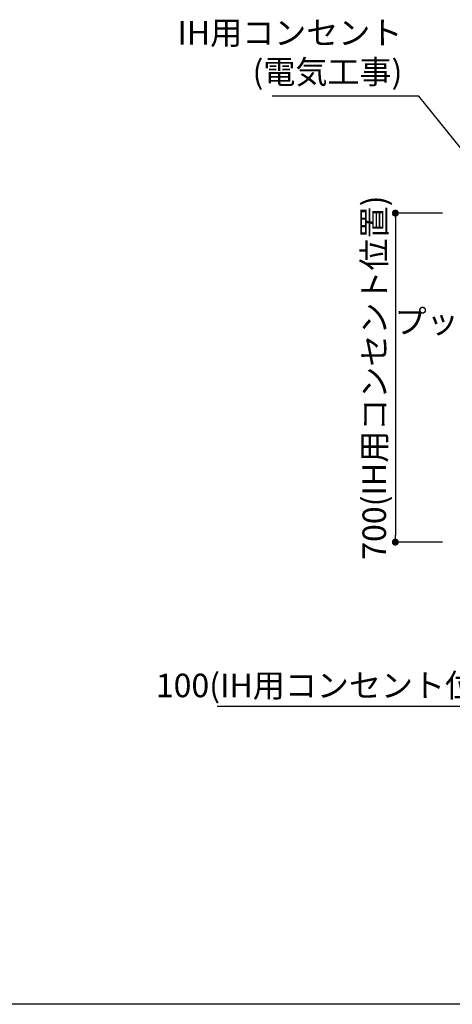
# Model space of a CAD drawing. Extents: x 0 to 8150, y 0 to 5650.
# Drawn here: x 2550 to 3471, y 0 to 2095 of the extents above; entities that cross this region are included whole.
import ezdxf
from ezdxf.enums import TextEntityAlignment as Align

# ---------------------------------------------------------------- set-up
doc = ezdxf.new("R2010")
doc.units = 0
doc.header["$LTSCALE"] = 80
doc.header["$MEASUREMENT"] = 0
doc.linetypes.add('ITN10', pattern=[3.25, 2.5, -0.25, 0.25, -0.25])
doc.linetypes.add('TEN10', pattern=[0.5, 0.25, -0.25])
doc.layers.get('0').update_dxf_attribs({"linetype": 'CONTINUOUS'})
doc.layers.get('DEFPOINTS').update_dxf_attribs({"linetype": 'CONTINUOUS'})
for name, color, linetype in [('1', 7, 'CONTINUOUS'), ('DIM', 3, 'CONTINUOUS'), ('図面枠', 6, 'CONTINUOUS'), ('設備', 30, 'CONTINUOUS')]:
    doc.layers.add(name, color=color, linetype=linetype)
doc.styles.add('TATE65', font='txt.shx', dxfattribs={"width": 0.65, "bigfont": 'extfont.shx'})
doc.styles.add('TATE70', font='txt.shx', dxfattribs={"width": 0.7, "bigfont": 'extfont.shx'})
doc.styles.add('TATE75', font='txt.shx', dxfattribs={"width": 0.75, "bigfont": 'extfont.shx'})
doc.styles.add('TATENAGA', font='txt.shx', dxfattribs={"width": 0.9, "bigfont": 'extfont.shx'})
doc.dimstyles.new('DIMSHORT65', dxfattribs={"dimtxt": 50, "dimasz": 15, "dimexe": 0, "dimexo": 0, "dimgap": 20, "dimtad": 1, "dimdec": 1, "dimtxsty": 'TATE65', "dimblk1": 'DOT', "dimblk2": 'DOT', "dimsah": 1, "dimcen": 0.09, "dimclrd": 256, "dimclre": 256, "dimclrt": 7, "dimazin": 3, "dimtfac": 1, "dimtmove": 0, "dimatfit": 3, "dimtolj": 1, "dimtzin": 0})
doc.dimstyles.new('HIKI65', dxfattribs={"dimtxt": 50, "dimasz": 15, "dimexe": 0, "dimexo": 0, "dimgap": 20, "dimtad": 1, "dimtxsty": 'TATE65', "dimblk1": 'DOT', "dimblk2": 'DOT', "dimsah": 1, "dimcen": 0.09, "dimclrd": 256, "dimclre": 256, "dimclrt": 7, "dimazin": 3, "dimtfac": 1, "dimtmove": 0, "dimatfit": 3, "dimtolj": 1, "dimtzin": 0})
doc.dimstyles.new('HIKI70', dxfattribs={"dimtxt": 50, "dimasz": 15, "dimexe": 0, "dimexo": 0, "dimgap": 20, "dimtad": 1, "dimdec": 1, "dimtxsty": 'TATE70', "dimblk1": 'DOT', "dimblk2": 'DOT', "dimsah": 1, "dimcen": 0.09, "dimclrd": 256, "dimclre": 256, "dimclrt": 7, "dimazin": 3, "dimtfac": 1, "dimtmove": 0, "dimatfit": 3, "dimtolj": 1, "dimtzin": 0})

# ---------------------------------------------------------------- blocks, each defined once
blk = doc.blocks.new('_DOT')
at = {"color": 0, "linetype": 'BYBLOCK'}
blk.add_line((-0.5, 0), (-1, 0), dxfattribs=at)
at = {"color": 0, "linetype": 'BYBLOCK', "const_width": 0.5}
blk.add_lwpolyline([(-0.25, 0, 1), (0.25, 0, 1)], format="xyb", close=True, dxfattribs=at)
blk = doc.blocks.new('*D106')
at = {"linetype": 'BYBLOCK'}
for p, q in [((32116.9, -3410.3), (32116.9, -3560.3)), ((32216.9, -3460.3), (32216.9, -3560.3)), ((32116.9, -3560.3), (31587.4, -3560.3)), ((32201.9, -3560.3), (32131.9, -3560.3))]:
    blk.add_line(p, q, dxfattribs=at)
at = {"layer": 'DEFPOINTS', "color": 0, "linetype": 'BYBLOCK'}
for p in [(32116.9, -3410.3), (32216.9, -3460.3), (32116.9, -3560.3)]:
    blk.add_point(p, dxfattribs=at)
at = {"linetype": 'BYBLOCK', "xscale": 15, "yscale": 15, "zscale": 15, "rotation": 180}
blk.add_blockref('_DOT', (32116.9, -3560.3), dxfattribs=at)
at = {"linetype": 'BYBLOCK', "xscale": 15, "yscale": 15, "zscale": 15}
blk.add_blockref('_DOT', (32216.9, -3560.3), dxfattribs=at)
at = {"color": 7, "linetype": 'BYBLOCK', "insert": (31844.6, -3515.3), "char_height": 50, "attachment_point": 5, "style": 'TATE65'}
blk.add_mtext('\\A1;100(IH用コンセント位置)', dxfattribs=at)
blk = doc.blocks.new('*D107')
at = {"linetype": 'BYBLOCK'}
for p, q in [((32066.9, -2510.3), (31966.9, -2510.3)), ((31966.9, -2525.3), (31966.9, -3195.3)), ((32066.9, -3210.3), (31966.9, -3210.3))]:
    blk.add_line(p, q, dxfattribs=at)
at = {"layer": 'DEFPOINTS', "color": 0, "linetype": 'BYBLOCK'}
for p in [(32066.9, -2510.3), (31966.9, -3210.3), (32066.9, -3210.3)]:
    blk.add_point(p, dxfattribs=at)
at = {"linetype": 'BYBLOCK', "xscale": 15, "yscale": 15, "zscale": 15}
for p, rotation in [((31966.9, -2510.3), 90), ((31966.9, -3210.3), 270)]:
    blk.add_blockref('_DOT', p, dxfattribs=dict(at, rotation=rotation))
at = {"color": 7, "linetype": 'BYBLOCK', "insert": (31921.9, -2860.3), "char_height": 50, "attachment_point": 5, "rotation": 90, "style": 'TATE70'}
blk.add_mtext('\\A1;700(IH用コンセント位置)', dxfattribs=at)
blk = doc.blocks.new('A$C4FF102FC')
at = {"layer": '1', "color": 4, "linetype": 'ITN10'}
for p, q in [((900, 705), (0, 809)), ((900, 809), (0, 705))]:
    blk.add_line(p, q, dxfattribs=at)
at = {"layer": '1'}
for points in [[(900, 0), (0, 0), (0, 810), (900, 810)], [(900, 705), (0, 705), (0, 809), (900, 809)], [(450, 105), (0, 105), (0, 701), (450, 701)], [(900, 105), (450, 105), (450, 701), (900, 701)]]:
    blk.add_lwpolyline(points, close=True, dxfattribs=at)
at = {"layer": '1', "color": 4, "linetype": 'TEN10'}
blk.add_lwpolyline([(885, 810), (885, 675), (15, 675), (15, 810)], dxfattribs=at)
at = {"layer": '1', "color": 4, "linetype": 'ITN10'}
for points in [[(450, 105), (0, 403), (450, 701)], [(450, 105), (900, 403), (450, 701)]]:
    blk.add_lwpolyline(points, dxfattribs=at)
at = {"layer": '1', "color": 3, "linetype": 'TEN10'}
for points in [[(435, 495.5), (15, 495.5), (15, 510.5), (435, 510.5)], [(435, 315.5), (15, 315.5), (15, 330.5), (435, 330.5)]]:
    blk.add_lwpolyline(points, close=True, dxfattribs=at)
at = {"layer": '1', "color": 4, "linetype": 'TEN10'}
blk.add_lwpolyline([(789, 249), (561, 249), (561, 444), (789, 444)], close=True, dxfattribs=at)
at = {"layer": '1'}
for s, height, style, width, p in [('ＦＩＸ扉', 40, 'TATENAGA', 0.8, (450, 757)), ('包丁差', 50, 'TATE75', 0.75, (675, 346.5))]:
    blk.add_text(s, height=height, dxfattribs=dict(at, style=style, width=width)).set_placement(p, align=Align.MIDDLE)
at = {"layer": 'DIM', "color": 7, "insert": (326, 463), "char_height": 50, "attachment_point": 6, "style": 'TATE65'}
blk.add_mtext('プッシュラッチ', dxfattribs=at)
at = {"layer": 'DIM', "annotation_type": 0, "has_hookline": 1, "hookline_direction": 1, "text_width": 257.8}
blk.add_leader([(428, 645), (361, 418), (346, 418)], dimstyle='HIKI65', dxfattribs=at)
at = {"layer": 'DIM'}
blk.add_leader([(472, 645), (361, 418)], dimstyle='HIKI65', dxfattribs=at)

msp = doc.modelspace()

# ---------------------------------------------------------------- linework, layer by layer
at = {"layer": '図面枠', "linetype": 'CONTINUOUS'}
msp.add_line((8150, 0), (0, 0), dxfattribs=at)

# ---------------------------------------------------------------- block references
at = {"layer": '1'}
msp.add_blockref('A$C4FF102FC', (3500, 983.5), dxfattribs=at)

# ---------------------------------------------------------------- texts
at = {"layer": '設備', "color": 7, "insert": (3365, 2019.167), "char_height": 50, "attachment_point": 6, "style": 'TATE65'}
msp.add_mtext('IH用コンセント\\P(電気工事)', dxfattribs=at)

# ---------------------------------------------------------------- dimensions: what is measured, and where the dimension line sits
at = {"layer": '設備'}
dim = msp.add_linear_dim(base=(3350, 983.5), p1=(3450, 1683.5), p2=(3450, 983.5), angle=270, text='<>(IH用コンセント位置)', dimstyle='HIKI70', dxfattribs=at)
dim.commit()
dim.dimension.update_dxf_attribs({"geometry": '*D107', "text_midpoint": (3305, 1333.5), "insert": (-28616.869, 4193.772)})
dim = msp.add_linear_dim(base=(3500, 633.5), p1=(3600, 733.5), p2=(3500, 783.5), text='<>(IH用コンセント位置)', dimstyle='DIMSHORT65', dxfattribs=at)
dim.commit()
dim.dimension.update_dxf_attribs({"geometry": '*D106', "text_midpoint": (3227.75, 678.5), "insert": (-28616.869, 4193.772)})

# ---------------------------------------------------------------- leaders
at = {"layer": '設備', "annotation_type": 0, "has_hookline": 1, "hookline_direction": 1, "text_width": 277.333}
msp.add_leader([(3600, 1683.5), (3400, 1932.5), (3385, 1932.5)], dimstyle='HIKI65', dxfattribs=at)

doc.saveas('drawing.dxf')
